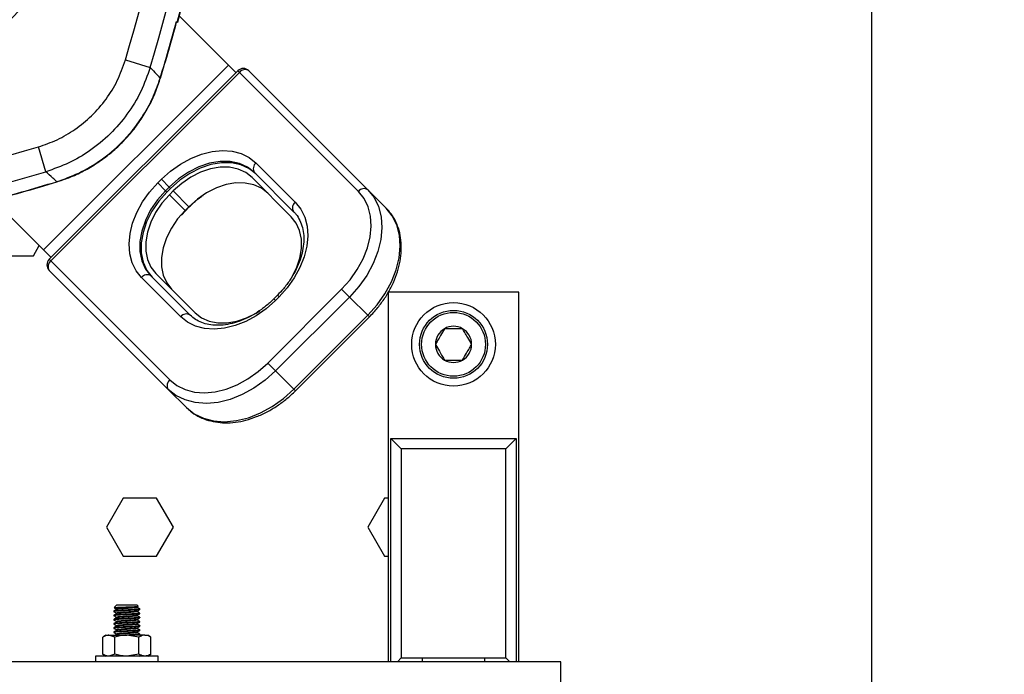
# Model space of a CAD drawing. Extents: x 0 to 16.5, y 0 to 11.7.
# Drawn here: x 4.3 to 5.1, y 2.2 to 2.7 of the extents above; entities that cross this region are included whole.
import ezdxf

# ---------------------------------------------------------------- set-up
doc = ezdxf.new("R2010")
doc.units = 0
doc.linetypes.add('SLD-SOLID', pattern=[0])
doc.layers.get('0').update_dxf_attribs({"linetype": 'CONTINUOUS'})
doc.layers.add('BRAND_TABLE', color=5, linetype='SLD-SOLID')
doc.styles.add('SLDTEXTSTYLE14', font='TXT', dxfattribs={"width": 0.75})
doc.dimstyles.new('SLDDIMSTYLE0', dxfattribs={"dimtxt": 0.137795, "dimasz": 0.13, "dimexe": 0, "dimexo": 0.0625, "dimgap": 0.034449, "dimtad": 1, "dimlfac": 10, "dimrnd": 1e-09, "dimzin": 12, "dimtxsty": 'SLDTEXTSTYLE14', "dimsah": 1, "dimcen": 0.09, "dimazin": 3, "dimtfac": 1, "dimtofl": 0, "dimtmove": 0, "dimatfit": 3, "dimtolj": 1, "dimtzin": 12})

# ---------------------------------------------------------------- blocks, each defined once
blk = doc.blocks.new('_D_6')
at = {"layer": 'BRAND_TABLE', "color": 1}
for p, q in [((4.99965, 3.68347), (6.80854, 3.68347)), ((6.76917, 1.32752), (6.76917, 3.68347)), ((4.39827, 1.32752), (6.80854, 1.32752))]:
    blk.add_line(p, q, dxfattribs=at)
for points in [[(6.76917, 3.68347), (6.74917, 3.55347), (6.78917, 3.55347)], [(6.76917, 1.32752), (6.78917, 1.45752), (6.74917, 1.45752)]]:
    blk.add_solid(points, dxfattribs=at)
at = {"layer": 'BRAND_TABLE', "color": 1, "insert": (6.59154, 2.3562), "char_height": 0.137795, "attachment_point": 1, "rotation": 90, "style": 'SLDTEXTSTYLE14'}
blk.add_mtext('23.56', dxfattribs=at)

msp = doc.modelspace()

# ---------------------------------------------------------------- linework, layer by layer
at = {"color": 7, "linetype": 'SLD-SOLID'}
for p, q in [((4.96028, 1.76221), (4.96028, 2.73093)), ((4.43661, 2.68654), (4.43728, 2.68585)), ((4.43884, 2.69057), (4.47578, 2.65362)), ((4.39818, 2.6575), (4.41689, 2.65188)), ((4.33658, 2.51443), (4.47578, 2.65362)), ((4.48284, 2.64935), (4.34086, 2.50737)), ((4.48406, 2.64813), (4.34208, 2.50615)), ((4.47578, 2.65362), (4.48144, 2.64796)), ((4.48284, 2.64935), (4.48406, 2.64813)), ((4.57366, 2.55853), (4.48406, 2.64813)), ((4.49119, 2.64935), (4.58078, 2.55975)), ((4.42437, 2.64376), (4.42457, 2.6437)), ((4.33833, 2.57332), (4.33271, 2.59203)), ((4.4966, 2.5799), (4.52613, 2.55038)), ((4.34645, 2.56584), (4.34651, 2.56564)), ((4.42253, 2.56489), (4.42532, 2.56767)), ((4.42532, 2.56767), (4.43122, 2.56177)), ((4.52311, 2.53948), (4.49358, 2.56901)), ((4.52491, 2.54325), (4.49538, 2.57278)), ((4.42253, 2.56489), (4.42844, 2.55898)), ((4.43122, 2.56177), (4.42844, 2.55898)), ((4.42942, 2.558), (4.42844, 2.55898)), ((4.43221, 2.56078), (4.42942, 2.558)), ((4.43221, 2.56078), (4.43122, 2.56177)), ((4.43418, 2.55882), (4.43139, 2.55603)), ((4.44599, 2.547), (4.43418, 2.55882)), ((4.59456, 2.54597), (4.58078, 2.55975)), ((4.29889, 2.55212), (4.33658, 2.51443)), ((4.4432, 2.54422), (4.43139, 2.55603)), ((4.44047, 2.54074), (4.44344, 2.54398)), ((4.44599, 2.547), (4.4432, 2.54422)), ((4.4432, 2.54422), (4.44344, 2.54398)), ((4.44344, 2.54398), (4.44623, 2.54677)), ((4.44623, 2.54677), (4.44599, 2.547)), ((4.32897, 2.51004), (4.33336, 2.51765)), ((4.33658, 2.51443), (4.34225, 2.50876)), ((4.29238, 2.51004), (4.32897, 2.51004)), ((4.34086, 2.50737), (4.34208, 2.50615)), ((4.34208, 2.50615), (4.43168, 2.41655)), ((4.43045, 2.40942), (4.34086, 2.49902)), ((4.43983, 2.46408), (4.4103, 2.4936)), ((4.41743, 2.49483), (4.44696, 2.4653)), ((4.4212, 2.49663), (4.45073, 2.4671)), ((4.50534, 2.42919), (4.56102, 2.48487)), ((4.56102, 2.48487), (4.56692, 2.47896)), ((4.51268, 2.48031), (4.50989, 2.47753)), ((4.51112, 2.47631), (4.50989, 2.47753)), ((4.5139, 2.47909), (4.51112, 2.47631)), ((4.56692, 2.47896), (4.51125, 2.42329)), ((4.5139, 2.47909), (4.51268, 2.48031)), ((4.5807, 2.46518), (4.56692, 2.47896)), ((4.59611, 2.48268), (4.59611, 2.20415)), ((4.69453, 2.48268), (4.59611, 2.48268)), ((4.69453, 2.20415), (4.69453, 2.48268)), ((4.52502, 2.40951), (4.5807, 2.46518)), ((4.52625, 2.40828), (4.58193, 2.46396)), ((4.5807, 2.46518), (4.58193, 2.46396)), ((4.50534, 2.42919), (4.51125, 2.42329)), ((4.52502, 2.40951), (4.51125, 2.42329)), ((4.44423, 2.39564), (4.43045, 2.40942)), ((4.52502, 2.40951), (4.52625, 2.40828)), ((4.59808, 2.37245), (4.60595, 2.36457)), ((4.59808, 2.37245), (4.69257, 2.37245)), ((4.59808, 2.20415), (4.59808, 2.37245)), ((4.68469, 2.36457), (4.69257, 2.37245)), ((4.69257, 2.37245), (4.69257, 2.20415)), ((4.68469, 2.36457), (4.60595, 2.36457)), ((4.60595, 2.36457), (4.60595, 2.20709)), ((4.68469, 2.20709), (4.68469, 2.36457)), ((4.39649, 2.32737), (4.38387, 2.30552)), ((4.42172, 2.32737), (4.39649, 2.32737)), ((4.43433, 2.30552), (4.42172, 2.32737)), ((4.59334, 2.32737), (4.58072, 2.30552)), ((4.59611, 2.32737), (4.59334, 2.32737)), ((4.38387, 2.30552), (4.39649, 2.28367)), ((4.42172, 2.28367), (4.43433, 2.30552)), ((4.58072, 2.30552), (4.59334, 2.28367)), ((4.39649, 2.28367), (4.42172, 2.28367)), ((4.59334, 2.28367), (4.59611, 2.28367)), ((4.39178, 2.24713), (4.39146, 2.24681)), ((4.39178, 2.24713), (4.39926, 2.24713)), ((4.39926, 2.24713), (4.40674, 2.24713)), ((4.40779, 2.24608), (4.40674, 2.24713)), ((4.38942, 2.2424), (4.38942, 2.24201)), ((4.3897, 2.24504), (4.38976, 2.24501)), ((4.39133, 2.24668), (4.38973, 2.24508)), ((4.39156, 2.24681), (4.39138, 2.24663)), ((4.40701, 2.2455), (4.40777, 2.24594)), ((4.4091, 2.24358), (4.4091, 2.24398)), ((4.4091, 2.24044), (4.4091, 2.24083)), ((4.38942, 2.23925), (4.38942, 2.23886)), ((4.38942, 2.2361), (4.38942, 2.23571)), ((4.38942, 2.23295), (4.38942, 2.23256)), ((4.4091, 2.23729), (4.4091, 2.23768)), ((4.4091, 2.23414), (4.4091, 2.23453)), ((4.38942, 2.22981), (4.38942, 2.22941)), ((4.38942, 2.22666), (4.38942, 2.22626)), ((4.4091, 2.23099), (4.4091, 2.23138)), ((4.4091, 2.22784), (4.4091, 2.22823)), ((4.4091, 2.22469), (4.4091, 2.22508)), ((4.38351, 2.22422), (4.38107, 2.22282)), ((4.38107, 2.20988), (4.38107, 2.22282)), ((4.38351, 2.22422), (4.38562, 2.22422)), ((4.39017, 2.22282), (4.38562, 2.22422)), ((4.38562, 2.22422), (4.39926, 2.22422)), ((4.39017, 2.20988), (4.39017, 2.22282)), ((4.40835, 2.22282), (4.39926, 2.22422)), ((4.4129, 2.22422), (4.39926, 2.22422)), ((4.40834, 2.22422), (4.40907, 2.22465)), ((4.40835, 2.20988), (4.40835, 2.22282)), ((4.4129, 2.22422), (4.41501, 2.22422)), ((4.41744, 2.22282), (4.41501, 2.22422)), ((4.41744, 2.20988), (4.41744, 2.22282)), ((4.38107, 2.20988), (4.38351, 2.20848)), ((4.39017, 2.20988), (4.38562, 2.20848)), ((4.40835, 2.20988), (4.39926, 2.20848)), ((4.41501, 2.20848), (4.41744, 2.20988)), ((4.72603, 2.20415), (3.22603, 2.20415)), ((4.37564, 2.20848), (4.37564, 2.20415)), ((4.42288, 2.20848), (4.37564, 2.20848)), ((4.39154, 2.20901), (4.39062, 2.20848)), ((4.40834, 2.20848), (4.40907, 2.2089)), ((4.42288, 2.20415), (4.42288, 2.20848)), ((4.603, 2.20415), (4.60595, 2.20709)), ((4.60595, 2.20709), (4.68469, 2.20709)), ((4.62171, 2.20709), (4.62171, 2.20415)), ((4.66896, 2.20415), (4.66896, 2.20709)), ((4.68469, 2.20709), (4.68764, 2.20415)), ((4.72603, 2.1854), (4.72603, 2.20415))]:
    msp.add_line(p, q, dxfattribs=at)
at = {"color": 7, "linetype": 'SLD-SOLID', "flags": 128}
for points in [[(4.42532, 2.56767), (4.43221, 2.57384), (4.43967, 2.57913), (4.44749, 2.58341), (4.4555, 2.58658), (4.46349, 2.58855), (4.47127, 2.58929), (4.47865, 2.58876), (4.48544, 2.58699), (4.49147, 2.58401), (4.4966, 2.5799)], [(4.49538, 2.57278), (4.4902, 2.57682), (4.48403, 2.5796), (4.47706, 2.58103), (4.46951, 2.58107), (4.4616, 2.57971), (4.45358, 2.577), (4.44568, 2.57302), (4.43815, 2.56789), (4.43122, 2.56177)], [(4.49637, 2.57179), (4.49118, 2.57584), (4.48501, 2.57861), (4.47804, 2.58004), (4.47049, 2.58008), (4.46258, 2.57872), (4.45456, 2.57602), (4.44666, 2.57204), (4.43914, 2.56691), (4.43221, 2.56078)], [(4.49358, 2.56901), (4.48878, 2.57275), (4.48307, 2.57533), (4.47662, 2.57665), (4.46962, 2.57668), (4.4623, 2.57543), (4.45487, 2.57292), (4.44756, 2.56923), (4.44059, 2.56448), (4.43418, 2.55882)], [(4.4103, 2.4936), (4.4062, 2.49874), (4.40322, 2.50477), (4.40145, 2.51156), (4.40092, 2.51894), (4.40166, 2.52671), (4.40363, 2.53471), (4.40679, 2.54271), (4.41108, 2.55054), (4.41637, 2.55799), (4.42253, 2.56489)], [(4.42844, 2.55898), (4.42232, 2.55205), (4.41719, 2.54453), (4.41321, 2.53663), (4.4105, 2.52861), (4.40914, 2.5207), (4.40918, 2.51315), (4.41061, 2.50618), (4.41339, 2.50001), (4.41743, 2.49483)], [(4.50539, 2.5572), (4.50059, 2.56094), (4.49488, 2.56351), (4.48843, 2.56484), (4.48143, 2.56487), (4.47411, 2.56362), (4.46668, 2.56111), (4.45937, 2.55742), (4.4524, 2.55267), (4.44599, 2.547)], [(4.56102, 2.48487), (4.56739, 2.49199), (4.57286, 2.4997), (4.57728, 2.50778), (4.58055, 2.51606), (4.58259, 2.52432), (4.58335, 2.53236), (4.5828, 2.53998), (4.58097, 2.54699), (4.5779, 2.55323), (4.57366, 2.55853)], [(4.58078, 2.55975), (4.58544, 2.55394), (4.58881, 2.5471), (4.59082, 2.5394), (4.59142, 2.53105), (4.59059, 2.52223), (4.58835, 2.51317), (4.58476, 2.5041), (4.57991, 2.49523), (4.57391, 2.48678), (4.56692, 2.47896)], [(4.42942, 2.558), (4.4233, 2.55107), (4.41817, 2.54354), (4.41419, 2.53565), (4.41148, 2.52763), (4.41013, 2.51972), (4.41016, 2.51217), (4.41159, 2.5052), (4.41437, 2.49903), (4.41842, 2.49384)], [(4.43139, 2.55603), (4.42572, 2.54962), (4.42097, 2.54265), (4.41729, 2.53534), (4.41478, 2.52791), (4.41353, 2.52058), (4.41356, 2.51359), (4.41488, 2.50714), (4.41746, 2.50143), (4.4212, 2.49663)], [(4.4432, 2.54422), (4.43753, 2.5378), (4.43279, 2.53083), (4.4291, 2.52352), (4.42659, 2.5161), (4.42534, 2.50877), (4.42537, 2.50178), (4.42669, 2.49533), (4.42927, 2.48962), (4.43301, 2.48482)], [(4.52613, 2.55038), (4.53024, 2.54524), (4.53321, 2.53921), (4.53499, 2.53242), (4.53551, 2.52505), (4.53478, 2.51727), (4.53281, 2.50928), (4.52964, 2.50127), (4.52536, 2.49344), (4.52007, 2.48599), (4.5139, 2.47909)], [(4.5807, 2.46518), (4.58769, 2.473), (4.59369, 2.48145), (4.59854, 2.49032), (4.60213, 2.49939), (4.60437, 2.50845), (4.6052, 2.51727), (4.6046, 2.52562), (4.60259, 2.53332), (4.59922, 2.54016), (4.59456, 2.54597)], [(4.52383, 2.49432), (4.52702, 2.50077), (4.52953, 2.5082), (4.53078, 2.51552), (4.53075, 2.52252), (4.52943, 2.52897), (4.52685, 2.53468), (4.52311, 2.53948)], [(4.51112, 2.47631), (4.50422, 2.47014), (4.49677, 2.46485), (4.48894, 2.46057), (4.48093, 2.4574), (4.47294, 2.45543), (4.46516, 2.4547), (4.45779, 2.45522), (4.451, 2.457), (4.44496, 2.45997), (4.43983, 2.46408)], [(4.45073, 2.4671), (4.45553, 2.46336), (4.46124, 2.46078), (4.46769, 2.45946), (4.47469, 2.45942), (4.48201, 2.46068), (4.48944, 2.46319), (4.49675, 2.46687), (4.49952, 2.46861)], [(4.43168, 2.41655), (4.43698, 2.41231), (4.44322, 2.40924), (4.45023, 2.4074), (4.45785, 2.40686), (4.46589, 2.40762), (4.47415, 2.40966), (4.48242, 2.41293), (4.49051, 2.41735), (4.49821, 2.42282), (4.50534, 2.42919)], [(4.51125, 2.42329), (4.50343, 2.41629), (4.49498, 2.4103), (4.48611, 2.40545), (4.47704, 2.40186), (4.46798, 2.39962), (4.45916, 2.39879), (4.45081, 2.39939), (4.44311, 2.4014), (4.43627, 2.40477), (4.43045, 2.40942)], [(4.44423, 2.39564), (4.45005, 2.39099), (4.45689, 2.38762), (4.46458, 2.38561), (4.47294, 2.38501), (4.48176, 2.38584), (4.49082, 2.38808), (4.49989, 2.39167), (4.50876, 2.39652), (4.51721, 2.40251), (4.52502, 2.40951)]]:
    msp.add_lwpolyline(points, dxfattribs=at)
at = {"color": 7, "linetype": 'SLD-SOLID'}
for radius in [0.0315, 0.02559, 0.02406]:
    msp.add_circle((4.64532, 2.44331), radius, dxfattribs=at)
for centre, radius, start, end in [((3.97603, 3.01418), 0.46808, 272.31276, 156.89064), ((3.97603, 3.01418), 0.45154, 272.41159, 76.76133), ((3.97603, 3.01418), 0.42978, 90.57728, 89.42272), ((3.21028, 3.01418), 1.25983, 343.28712, 16.71288), ((3.21028, 3.01418), 1.24029, 343.28712, 16.71288), ((3.21028, 3.01418), 1.27017, 345.01942, 14.98058), ((3.21028, 3.01418), 1.27046, 345.02131, 14.98343), ((3.21028, 3.01418), 1.26934, 343.03286, 345.04144), ((3.21028, 3.01418), 1.26954, 343.03286, 345.03949), ((4.48701, 2.64517), 0.00591, 45, 135), ((4.48827, 2.64496), 0.00527, 56.42175, 143.04947), ((3.97603, 3.77993), 1.24029, 270.71605, 286.71288), ((3.97603, 3.77993), 1.25983, 270.70494, 286.71288), ((4.49977, 2.57569), 0.00527, 126.95053, 213.57825), ((3.97603, 3.77993), 1.26934, 284.48989, 286.96714), ((3.97603, 3.77993), 1.26954, 284.49188, 286.96714), ((4.57787, 2.55536), 0.00527, 56.42175, 143.04947), ((4.5293, 2.54616), 0.00527, 126.95053, 213.57825), ((4.34503, 2.5032), 0.00591, 135, 225), ((4.34525, 2.50194), 0.00527, 126.95053, 213.57825), ((4.41452, 2.49044), 0.00527, 56.42175, 143.04947), ((4.44404, 2.46091), 0.00527, 56.42175, 143.04947), ((4.64532, 2.44331), 0.01364, 120, 180), ((4.64532, 2.44331), 0.01364, 60, 120), ((4.64532, 2.44331), 0.01364, 0, 60), ((4.64532, 2.44331), 0.01364, 180, 240), ((4.64532, 2.44331), 0.01364, 300, 0), ((4.64532, 2.44331), 0.01364, 240, 300), ((4.43485, 2.41234), 0.00527, 126.95053, 213.57825)]:
    msp.add_arc(centre, radius, start, end, dxfattribs=at)
for points, knots in [([(4.33271, 2.59203), (4.33746, 2.59369), (4.34708, 2.59705), (4.36058, 2.60502), (4.37312, 2.61526), (4.38386, 2.62772), (4.39264, 2.64188), (4.39631, 2.65224), (4.39818, 2.6575)], [0, 0, 0, 0, 0.1563855, 0.3166426, 0.4850412, 0.6583447, 0.8267325, 1, 1, 1, 1]), ([(4.41689, 2.65188), (4.41472, 2.64575), (4.41031, 2.63332), (4.3999, 2.61647), (4.38693, 2.60136), (4.37202, 2.58913), (4.35569, 2.57943), (4.34416, 2.57537), (4.33833, 2.57332)], [0, 0, 0, 0, 0.168387, 0.341623, 0.510069, 0.683393, 0.839767, 1, 1, 1, 1]), ([(4.41689, 2.65188), (4.41847, 2.65017), (4.42097, 2.64745), (4.42346, 2.64475), (4.42437, 2.64376)], [0, 0, 0, 0, 0.6332353, 1, 1, 1, 1]), ([(4.34645, 2.56584), (4.35204, 2.56783), (4.36385, 2.57202), (4.3803, 2.58196), (4.39675, 2.59573), (4.40953, 2.61162), (4.41893, 2.62833), (4.42256, 2.63861), (4.42437, 2.64376)], [0, 0, 0, 0, 0.155122, 0.327528, 0.499933, 0.714837, 0.857418, 1, 1, 1, 1]), ([(4.34649, 2.56575), (4.34955, 2.56672), (4.35648, 2.56891), (4.3667, 2.57371), (4.37712, 2.57983), (4.38686, 2.58701), (4.39583, 2.59516), (4.40389, 2.6042), (4.41098, 2.61397), (4.41695, 2.62442), (4.42153, 2.63435), (4.42358, 2.64095), (4.42444, 2.64373)], [0, 0, 0, 0, 0.0837963, 0.1896644, 0.294083, 0.3991856, 0.5050139, 0.6101206, 0.7151809, 0.8196292, 0.9240846, 1, 1, 1, 1]), ([(4.34645, 2.56584), (4.34546, 2.56675), (4.34275, 2.56924), (4.34004, 2.57174), (4.33833, 2.57332)], [0, 0, 0, 0, 0.366765, 1, 1, 1, 1]), ([(4.44623, 2.54677), (4.44723, 2.54773), (4.45018, 2.55056), (4.45368, 2.55354), (4.45629, 2.55519), (4.45668, 2.55544)], [0, 0, 0, 0, 0.305138, 0.896449, 1, 1, 1, 1]), ([(4.58193, 2.46396), (4.58306, 2.46513), (4.58631, 2.46849), (4.59116, 2.4745), (4.59612, 2.48204), (4.60017, 2.48992), (4.60323, 2.49798), (4.60524, 2.50607), (4.60613, 2.51406), (4.60589, 2.52178), (4.60451, 2.52907), (4.602, 2.53576), (4.59868, 2.54146), (4.59585, 2.54456), (4.59456, 2.54597)], [0, 0, 0, 0, 0.047113, 0.135359, 0.223729, 0.312207, 0.400813, 0.489529, 0.578237, 0.666732, 0.754718, 0.841876, 0.92802, 1, 1, 1, 1]), ([(4.52491, 2.54325), (4.52549, 2.54263), (4.5273, 2.54069), (4.52971, 2.53683), (4.5317, 2.53142), (4.53265, 2.52538), (4.53255, 2.5189), (4.53142, 2.51213), (4.52927, 2.5052), (4.52615, 2.49828), (4.52211, 2.49154), (4.51759, 2.48548), (4.5142, 2.48192), (4.51268, 2.48031)], [0, 0, 0, 0, 0.047835, 0.149642, 0.250348, 0.348863, 0.445611, 0.541352, 0.63665, 0.731817, 0.826961, 0.922144, 1, 1, 1, 1]), ([(4.50989, 2.47753), (4.50889, 2.47656), (4.50595, 2.47372), (4.50066, 2.46948), (4.49401, 2.46519), (4.48714, 2.4618), (4.48025, 2.45936), (4.47349, 2.45791), (4.46702, 2.45748), (4.461, 2.45804), (4.45556, 2.45957), (4.45077, 2.46193), (4.44822, 2.46419), (4.44696, 2.4653)], [0, 0, 0, 0, 0.049081, 0.144191, 0.239257, 0.334158, 0.428875, 0.523454, 0.61801, 0.712809, 0.80837, 0.905448, 1, 1, 1, 1]), ([(4.6385, 2.45512), (4.63753, 2.45343), (4.63586, 2.45054), (4.63343, 2.44633), (4.63222, 2.44424), (4.63168, 2.44331)], [0, 0, 0, 0, 0.439128, 0.751376, 1, 1, 1, 1]), ([(4.65214, 2.45512), (4.65136, 2.45512), (4.64919, 2.45512), (4.64517, 2.45512), (4.64129, 2.45512), (4.63917, 2.45512), (4.6385, 2.45512)], [0, 0, 0, 0, 0.1809422, 0.5062926, 0.8439745, 1, 1, 1, 1]), ([(4.65896, 2.44331), (4.65798, 2.445), (4.65631, 2.4479), (4.65388, 2.4521), (4.65268, 2.4542), (4.65214, 2.45512)], [0, 0, 0, 0, 0.4391279, 0.751376, 1, 1, 1, 1]), ([(4.63168, 2.44331), (4.63266, 2.44162), (4.63433, 2.43873), (4.63676, 2.43452), (4.63797, 2.43243), (4.6385, 2.4315)], [0, 0, 0, 0, 0.439128, 0.751376, 1, 1, 1, 1]), ([(4.65214, 2.4315), (4.65312, 2.43319), (4.65479, 2.43609), (4.65721, 2.44029), (4.65842, 2.44238), (4.65896, 2.44331)], [0, 0, 0, 0, 0.439128, 0.751376, 1, 1, 1, 1]), ([(4.6385, 2.4315), (4.63917, 2.4315), (4.64129, 2.4315), (4.64517, 2.4315), (4.64919, 2.4315), (4.65136, 2.4315), (4.65214, 2.4315)], [0, 0, 0, 0, 0.156025, 0.493707, 0.819058, 1, 1, 1, 1]), ([(4.44423, 2.39564), (4.44517, 2.39476), (4.44774, 2.39235), (4.45263, 2.38915), (4.45896, 2.38638), (4.46589, 2.38467), (4.47329, 2.38404), (4.48105, 2.3845), (4.48902, 2.38606), (4.49704, 2.38868), (4.50497, 2.39232), (4.51265, 2.39691), (4.51984, 2.40221), (4.52415, 2.4063), (4.52625, 2.40828)], [0, 0, 0, 0, 0.048541, 0.133113, 0.217823, 0.303119, 0.389263, 0.476241, 0.563857, 0.651863, 0.740055, 0.828291, 0.916526, 1, 1, 1, 1]), ([(4.4091, 2.24358), (4.40895, 2.24352), (4.40866, 2.24339), (4.40638, 2.24319), (4.40313, 2.24299), (4.39926, 2.2428), (4.3954, 2.2426), (4.39211, 2.2424), (4.38997, 2.24221), (4.38914, 2.24204), (4.38967, 2.24193), (4.38988, 2.24189)], [0, 0, 0, 0, 0.116067, 0.232133, 0.3482, 0.464266, 0.580333, 0.696399, 0.812466, 0.928532, 1, 1, 1, 1]), ([(4.4091, 2.24044), (4.40895, 2.24037), (4.40866, 2.24024), (4.40638, 2.24004), (4.40313, 2.23984), (4.39926, 2.23965), (4.3954, 2.23945), (4.39211, 2.23925), (4.38997, 2.23906), (4.38914, 2.23889), (4.38967, 2.23878), (4.38988, 2.23874)], [0, 0, 0, 0, 0.116067, 0.232133, 0.3482, 0.464266, 0.580333, 0.696399, 0.812466, 0.928532, 1, 1, 1, 1]), ([(4.40895, 2.24402), (4.40901, 2.244), (4.40935, 2.24393), (4.40851, 2.24378), (4.40642, 2.24358), (4.40312, 2.24339), (4.39926, 2.24319), (4.39539, 2.24299), (4.39214, 2.2428), (4.38986, 2.2426), (4.38956, 2.24247), (4.38942, 2.2424)], [0, 0, 0, 0, 0.02445, 0.146394, 0.268337, 0.390281, 0.512225, 0.634169, 0.756112, 0.878056, 1, 1, 1, 1]), ([(4.40895, 2.24087), (4.40901, 2.24086), (4.40935, 2.24078), (4.40851, 2.24063), (4.40642, 2.24044), (4.40312, 2.24024), (4.39926, 2.24004), (4.39539, 2.23984), (4.39214, 2.23965), (4.38986, 2.23945), (4.38956, 2.23932), (4.38942, 2.23925)], [0, 0, 0, 0, 0.02445, 0.146394, 0.268337, 0.390281, 0.512225, 0.634169, 0.756112, 0.878056, 1, 1, 1, 1]), ([(4.39154, 2.24365), (4.39119, 2.24345), (4.39051, 2.24306), (4.38982, 2.24266), (4.38948, 2.24246)], [0, 0, 0, 0, 0.499777, 1, 1, 1, 1]), ([(4.39154, 2.2405), (4.39119, 2.2403), (4.39051, 2.23991), (4.38982, 2.23951), (4.38948, 2.23931)], [0, 0, 0, 0, 0.499777, 1, 1, 1, 1]), ([(4.3897, 2.24189), (4.39004, 2.24169), (4.39071, 2.2413), (4.39137, 2.2409), (4.39171, 2.2407)], [0, 0, 0, 0, 0.500051, 1, 1, 1, 1]), ([(4.38979, 2.24502), (4.38981, 2.24504), (4.38987, 2.2451), (4.39121, 2.2452), (4.39344, 2.2453), (4.39633, 2.24542), (4.39948, 2.24552), (4.40252, 2.24563), (4.40514, 2.24574), (4.40697, 2.24584), (4.40788, 2.24594), (4.40777, 2.246), (4.40773, 2.24601)], [0, 0, 0, 0, 0.076802, 0.189563, 0.301331, 0.412069, 0.520883, 0.629588, 0.735459, 0.841384, 0.945022, 1, 1, 1, 1]), ([(4.38983, 2.24496), (4.39012, 2.24479), (4.39075, 2.24442), (4.39137, 2.24405), (4.39171, 2.24385)], [0, 0, 0, 0, 0.464453, 1, 1, 1, 1]), ([(4.39149, 2.24681), (4.39148, 2.24681), (4.39142, 2.24681), (4.39149, 2.24681), (4.39156, 2.24681)], [0, 0, 0, 0, 0.180256, 1, 1, 1, 1]), ([(4.40691, 2.2455), (4.40681, 2.24546), (4.40659, 2.24534), (4.40489, 2.24516), (4.40233, 2.24496), (4.39926, 2.24477), (4.39619, 2.24457), (4.39362, 2.24437), (4.39181, 2.24418), (4.39158, 2.24404), (4.39146, 2.24398)], [0, 0, 0, 0, 0.0970225, 0.2260193, 0.3550161, 0.4840129, 0.6130096, 0.7420064, 0.8710032, 1, 1, 1, 1]), ([(4.40691, 2.24235), (4.40681, 2.24231), (4.40659, 2.24219), (4.40489, 2.24201), (4.40233, 2.24181), (4.39926, 2.24162), (4.39619, 2.24142), (4.39362, 2.24122), (4.39181, 2.24103), (4.39158, 2.24089), (4.39146, 2.24083)], [0, 0, 0, 0, 0.0970225, 0.2260193, 0.3550161, 0.4840129, 0.6130096, 0.7420064, 0.8710032, 1, 1, 1, 1]), ([(4.40692, 2.24521), (4.40697, 2.24519), (4.40726, 2.24511), (4.40659, 2.24496), (4.40493, 2.24477), (4.40231, 2.24457), (4.39926, 2.24437), (4.39619, 2.24418), (4.39363, 2.24398), (4.39197, 2.2438), (4.39175, 2.24369), (4.39166, 2.24365)], [0, 0, 0, 0, 0.029632, 0.156273, 0.282915, 0.409556, 0.536197, 0.662839, 0.78948, 0.916121, 1, 1, 1, 1]), ([(4.40692, 2.24206), (4.40697, 2.24204), (4.40726, 2.24196), (4.40659, 2.24181), (4.40493, 2.24162), (4.40231, 2.24142), (4.39926, 2.24122), (4.39619, 2.24103), (4.39363, 2.24083), (4.39197, 2.24065), (4.39175, 2.24055), (4.39166, 2.2405)], [0, 0, 0, 0, 0.029632, 0.156273, 0.282915, 0.409556, 0.536197, 0.662839, 0.78948, 0.916121, 1, 1, 1, 1]), ([(4.40701, 2.24235), (4.40735, 2.24255), (4.40804, 2.24295), (4.40872, 2.24335), (4.40907, 2.24354)], [0, 0, 0, 0, 0.499836, 1, 1, 1, 1]), ([(4.40701, 2.2392), (4.40735, 2.2394), (4.40804, 2.2398), (4.40872, 2.2402), (4.40907, 2.24039)], [0, 0, 0, 0, 0.499836, 1, 1, 1, 1]), ([(4.40907, 2.24402), (4.40873, 2.24421), (4.40804, 2.24461), (4.40736, 2.24501), (4.40702, 2.24521)], [0, 0, 0, 0, 0.50021, 1, 1, 1, 1]), ([(4.40907, 2.24087), (4.40873, 2.24106), (4.40804, 2.24146), (4.40736, 2.24186), (4.40702, 2.24206)], [0, 0, 0, 0, 0.50021, 1, 1, 1, 1]), ([(4.4091, 2.23729), (4.40895, 2.23722), (4.40866, 2.23709), (4.40638, 2.23689), (4.40313, 2.2367), (4.39926, 2.2365), (4.3954, 2.2363), (4.39211, 2.2361), (4.38997, 2.23591), (4.38914, 2.23574), (4.38967, 2.23563), (4.38988, 2.23559)], [0, 0, 0, 0, 0.116067, 0.232133, 0.3482, 0.464266, 0.580333, 0.696399, 0.812466, 0.928532, 1, 1, 1, 1]), ([(4.4091, 2.23414), (4.40895, 2.23407), (4.40866, 2.23394), (4.40638, 2.23374), (4.40313, 2.23355), (4.39926, 2.23335), (4.3954, 2.23315), (4.39211, 2.23295), (4.38997, 2.23276), (4.38914, 2.23259), (4.38967, 2.23248), (4.38988, 2.23244)], [0, 0, 0, 0, 0.116067, 0.232133, 0.3482, 0.464266, 0.580333, 0.696399, 0.812466, 0.928532, 1, 1, 1, 1]), ([(4.40895, 2.23772), (4.40901, 2.23771), (4.40935, 2.23763), (4.40851, 2.23748), (4.40642, 2.23729), (4.40312, 2.23709), (4.39926, 2.23689), (4.39539, 2.2367), (4.39214, 2.2365), (4.38986, 2.2363), (4.38956, 2.23617), (4.38942, 2.2361)], [0, 0, 0, 0, 0.02445, 0.146394, 0.268337, 0.390281, 0.512225, 0.634169, 0.756112, 0.878056, 1, 1, 1, 1]), ([(4.40895, 2.23457), (4.40901, 2.23456), (4.40935, 2.23448), (4.40851, 2.23433), (4.40642, 2.23414), (4.40312, 2.23394), (4.39926, 2.23374), (4.39539, 2.23355), (4.39214, 2.23335), (4.38986, 2.23315), (4.38956, 2.23302), (4.38942, 2.23295)], [0, 0, 0, 0, 0.02445, 0.146394, 0.268337, 0.390281, 0.512225, 0.634169, 0.756112, 0.878056, 1, 1, 1, 1]), ([(4.39154, 2.23735), (4.39119, 2.23715), (4.39051, 2.23676), (4.38982, 2.23636), (4.38948, 2.23616)], [0, 0, 0, 0, 0.499777, 1, 1, 1, 1]), ([(4.39154, 2.2342), (4.39119, 2.23401), (4.39051, 2.23361), (4.38982, 2.23321), (4.38948, 2.23301)], [0, 0, 0, 0, 0.499777, 1, 1, 1, 1]), ([(4.3897, 2.23874), (4.39004, 2.23854), (4.39071, 2.23815), (4.39137, 2.23775), (4.39171, 2.23755)], [0, 0, 0, 0, 0.500051, 1, 1, 1, 1]), ([(4.3897, 2.23559), (4.39004, 2.23539), (4.39071, 2.235), (4.39137, 2.2346), (4.39171, 2.2344)], [0, 0, 0, 0, 0.500051, 1, 1, 1, 1]), ([(4.3897, 2.23244), (4.39004, 2.23224), (4.39071, 2.23185), (4.39137, 2.23145), (4.39171, 2.23126)], [0, 0, 0, 0, 0.500051, 1, 1, 1, 1]), ([(4.40691, 2.23921), (4.40681, 2.23916), (4.40659, 2.23904), (4.40489, 2.23886), (4.40233, 2.23866), (4.39926, 2.23847), (4.39619, 2.23827), (4.39362, 2.23807), (4.39181, 2.23788), (4.39158, 2.23774), (4.39146, 2.23768)], [0, 0, 0, 0, 0.097023, 0.226019, 0.355016, 0.484013, 0.61301, 0.742006, 0.871003, 1, 1, 1, 1]), ([(4.40691, 2.23606), (4.40681, 2.23601), (4.40659, 2.23589), (4.40489, 2.23571), (4.40233, 2.23551), (4.39926, 2.23532), (4.39619, 2.23512), (4.39362, 2.23492), (4.39181, 2.23473), (4.39158, 2.2346), (4.39146, 2.23453)], [0, 0, 0, 0, 0.0970225, 0.2260193, 0.3550161, 0.4840129, 0.6130096, 0.7420064, 0.8710032, 1, 1, 1, 1]), ([(4.40691, 2.23291), (4.40681, 2.23286), (4.40659, 2.23274), (4.40489, 2.23256), (4.40233, 2.23236), (4.39926, 2.23217), (4.39619, 2.23197), (4.39362, 2.23177), (4.39181, 2.23158), (4.39158, 2.23145), (4.39146, 2.23138)], [0, 0, 0, 0, 0.097023, 0.226019, 0.355016, 0.484013, 0.61301, 0.742006, 0.871003, 1, 1, 1, 1]), ([(4.40692, 2.23891), (4.40697, 2.23889), (4.40726, 2.23881), (4.40659, 2.23866), (4.40493, 2.23847), (4.40231, 2.23827), (4.39926, 2.23807), (4.39619, 2.23788), (4.39363, 2.23768), (4.39197, 2.2375), (4.39175, 2.2374), (4.39166, 2.23735)], [0, 0, 0, 0, 0.0296319, 0.1562732, 0.2829146, 0.4095559, 0.5361972, 0.6628385, 0.7894798, 0.9161212, 1, 1, 1, 1]), ([(4.40692, 2.23576), (4.40697, 2.23574), (4.40726, 2.23566), (4.40659, 2.23551), (4.40493, 2.23532), (4.40231, 2.23512), (4.39926, 2.23492), (4.39619, 2.23473), (4.39363, 2.23453), (4.39197, 2.23436), (4.39175, 2.23425), (4.39166, 2.2342)], [0, 0, 0, 0, 0.029632, 0.156273, 0.282915, 0.409556, 0.536197, 0.662839, 0.78948, 0.916121, 1, 1, 1, 1]), ([(4.40692, 2.23261), (4.40697, 2.23259), (4.40726, 2.23251), (4.40659, 2.23236), (4.40493, 2.23217), (4.40231, 2.23197), (4.39926, 2.23177), (4.39619, 2.23158), (4.39363, 2.23138), (4.39197, 2.23121), (4.39175, 2.2311), (4.39166, 2.23105)], [0, 0, 0, 0, 0.029632, 0.156273, 0.282915, 0.409556, 0.536197, 0.662839, 0.78948, 0.916121, 1, 1, 1, 1]), ([(4.40701, 2.23605), (4.40735, 2.23625), (4.40804, 2.23665), (4.40872, 2.23705), (4.40907, 2.23724)], [0, 0, 0, 0, 0.499836, 1, 1, 1, 1]), ([(4.40701, 2.2329), (4.40735, 2.2331), (4.40804, 2.2335), (4.40872, 2.2339), (4.40907, 2.2341)], [0, 0, 0, 0, 0.499836, 1, 1, 1, 1]), ([(4.40907, 2.23772), (4.40873, 2.23792), (4.40804, 2.23831), (4.40736, 2.23871), (4.40702, 2.23891)], [0, 0, 0, 0, 0.50021, 1, 1, 1, 1]), ([(4.40907, 2.23457), (4.40873, 2.23477), (4.40804, 2.23516), (4.40736, 2.23556), (4.40702, 2.23576)], [0, 0, 0, 0, 0.50021, 1, 1, 1, 1]), ([(4.40907, 2.23142), (4.40873, 2.23162), (4.40804, 2.23201), (4.40736, 2.23241), (4.40702, 2.23261)], [0, 0, 0, 0, 0.50021, 1, 1, 1, 1]), ([(4.4091, 2.23099), (4.40895, 2.23092), (4.40866, 2.23079), (4.40638, 2.23059), (4.40313, 2.2304), (4.39926, 2.2302), (4.3954, 2.23), (4.39211, 2.22981), (4.38997, 2.22961), (4.38914, 2.22944), (4.38967, 2.22933), (4.38988, 2.22929)], [0, 0, 0, 0, 0.116067, 0.232133, 0.3482, 0.464266, 0.580333, 0.696399, 0.812466, 0.928532, 1, 1, 1, 1]), ([(4.4091, 2.22784), (4.40895, 2.22777), (4.40866, 2.22764), (4.40638, 2.22744), (4.40313, 2.22725), (4.39926, 2.22705), (4.3954, 2.22685), (4.39211, 2.22666), (4.38997, 2.22646), (4.38914, 2.22629), (4.38967, 2.22618), (4.38988, 2.22614)], [0, 0, 0, 0, 0.116067, 0.232133, 0.3482, 0.464266, 0.580333, 0.696399, 0.812466, 0.928532, 1, 1, 1, 1]), ([(4.40895, 2.23142), (4.40901, 2.23141), (4.40935, 2.23133), (4.40851, 2.23118), (4.40642, 2.23099), (4.40312, 2.23079), (4.39926, 2.23059), (4.39539, 2.2304), (4.39214, 2.2302), (4.38986, 2.23), (4.38956, 2.22987), (4.38942, 2.22981)], [0, 0, 0, 0, 0.02445, 0.146394, 0.268337, 0.390281, 0.512225, 0.634169, 0.756112, 0.878056, 1, 1, 1, 1]), ([(4.40895, 2.22827), (4.40901, 2.22826), (4.40935, 2.22818), (4.40851, 2.22803), (4.40642, 2.22784), (4.40312, 2.22764), (4.39926, 2.22744), (4.39539, 2.22725), (4.39214, 2.22705), (4.38986, 2.22685), (4.38956, 2.22672), (4.38942, 2.22666)], [0, 0, 0, 0, 0.02445, 0.146394, 0.268337, 0.390281, 0.512225, 0.634169, 0.756112, 0.878056, 1, 1, 1, 1]), ([(4.39154, 2.23105), (4.39119, 2.23086), (4.39051, 2.23046), (4.38982, 2.23006), (4.38948, 2.22986)], [0, 0, 0, 0, 0.499777, 1, 1, 1, 1]), ([(4.39154, 2.2279), (4.39119, 2.22771), (4.39051, 2.22731), (4.38982, 2.22691), (4.38948, 2.22671)], [0, 0, 0, 0, 0.499777, 1, 1, 1, 1]), ([(4.3897, 2.22929), (4.39004, 2.22909), (4.39071, 2.2287), (4.39137, 2.2283), (4.39171, 2.22811)], [0, 0, 0, 0, 0.500051, 1, 1, 1, 1]), ([(4.3897, 2.22614), (4.39004, 2.22595), (4.39071, 2.22555), (4.39137, 2.22515), (4.39171, 2.22496)], [0, 0, 0, 0, 0.500051, 1, 1, 1, 1]), ([(4.39154, 2.22476), (4.39119, 2.22456), (4.39065, 2.22424), (4.3901, 2.22392), (4.3899, 2.22381)], [0, 0, 0, 0, 0.628374, 1, 1, 1, 1]), ([(4.40691, 2.22976), (4.40681, 2.22971), (4.40659, 2.22959), (4.40489, 2.22941), (4.40233, 2.22921), (4.39926, 2.22902), (4.39619, 2.22882), (4.39362, 2.22862), (4.39181, 2.22843), (4.39158, 2.2283), (4.39146, 2.22823)], [0, 0, 0, 0, 0.097023, 0.226019, 0.355016, 0.484013, 0.61301, 0.742006, 0.871003, 1, 1, 1, 1]), ([(4.40691, 2.22661), (4.40681, 2.22656), (4.40659, 2.22644), (4.40489, 2.22626), (4.40233, 2.22607), (4.39926, 2.22587), (4.39619, 2.22567), (4.39362, 2.22547), (4.39181, 2.22528), (4.39158, 2.22515), (4.39146, 2.22508)], [0, 0, 0, 0, 0.097023, 0.226019, 0.355016, 0.484013, 0.61301, 0.742006, 0.871003, 1, 1, 1, 1]), ([(4.40692, 2.22946), (4.40697, 2.22944), (4.40726, 2.22936), (4.40659, 2.22921), (4.40493, 2.22902), (4.40231, 2.22882), (4.39926, 2.22862), (4.39619, 2.22843), (4.39363, 2.22823), (4.39197, 2.22806), (4.39175, 2.22795), (4.39166, 2.2279)], [0, 0, 0, 0, 0.029632, 0.156273, 0.282915, 0.409556, 0.536197, 0.662839, 0.78948, 0.916121, 1, 1, 1, 1]), ([(4.40692, 2.22631), (4.40697, 2.22629), (4.40726, 2.22621), (4.40659, 2.22607), (4.40493, 2.22587), (4.40231, 2.22567), (4.39926, 2.22547), (4.39619, 2.22528), (4.39363, 2.22508), (4.39197, 2.22491), (4.39175, 2.2248), (4.39166, 2.22475)], [0, 0, 0, 0, 0.029632, 0.156273, 0.282915, 0.409556, 0.536197, 0.662839, 0.78948, 0.916121, 1, 1, 1, 1]), ([(4.40895, 2.22512), (4.40901, 2.22511), (4.40935, 2.22503), (4.40851, 2.22488), (4.40642, 2.22469), (4.40313, 2.22449), (4.40007, 2.22434), (4.39838, 2.22425), (4.39794, 2.22422)], [0, 0, 0, 0, 0.044062, 0.263817, 0.483573, 0.703329, 0.923085, 1, 1, 1, 1]), ([(4.40701, 2.22975), (4.40735, 2.22995), (4.40804, 2.23035), (4.40872, 2.23075), (4.40907, 2.23095)], [0, 0, 0, 0, 0.499836, 1, 1, 1, 1]), ([(4.40701, 2.2266), (4.40735, 2.2268), (4.40804, 2.2272), (4.40872, 2.2276), (4.40907, 2.2278)], [0, 0, 0, 0, 0.499836, 1, 1, 1, 1]), ([(4.40907, 2.22827), (4.40873, 2.22847), (4.40804, 2.22886), (4.40736, 2.22926), (4.40702, 2.22946)], [0, 0, 0, 0, 0.50021, 1, 1, 1, 1]), ([(4.40907, 2.22512), (4.40873, 2.22532), (4.40804, 2.22571), (4.40736, 2.22611), (4.40702, 2.22631)], [0, 0, 0, 0, 0.50021, 1, 1, 1, 1]), ([(4.38562, 2.22422), (4.38551, 2.22422), (4.38398, 2.2242), (4.38247, 2.22349), (4.38107, 2.22282)], [0, 0, 0, 0, 0.070185, 1, 1, 1, 1]), ([(4.39926, 2.22422), (4.39904, 2.22422), (4.39597, 2.2242), (4.39296, 2.22349), (4.39017, 2.22282)], [0, 0, 0, 0, 0.070185, 1, 1, 1, 1]), ([(4.4091, 2.22469), (4.40894, 2.22462), (4.40862, 2.22449), (4.40697, 2.22434), (4.40548, 2.22425), (4.4051, 2.22422)], [0, 0, 0, 0, 0.425532, 0.851064, 1, 1, 1, 1]), ([(4.4129, 2.22422), (4.41252, 2.22421), (4.41098, 2.22414), (4.40948, 2.22339), (4.40835, 2.22282)], [0, 0, 0, 0, 0.244366, 1, 1, 1, 1]), ([(4.41744, 2.22282), (4.41711, 2.22301), (4.41563, 2.22383), (4.41409, 2.22405), (4.4129, 2.22422)], [0, 0, 0, 0, 0.226903, 1, 1, 1, 1]), ([(4.38562, 2.20848), (4.38551, 2.20848), (4.38398, 2.2085), (4.38247, 2.20922), (4.38107, 2.20988)], [0, 0, 0, 0, 0.070185, 1, 1, 1, 1]), ([(4.39926, 2.20848), (4.39904, 2.20848), (4.39597, 2.2085), (4.39296, 2.20922), (4.39017, 2.20988)], [0, 0, 0, 0, 0.070185, 1, 1, 1, 1]), ([(4.4129, 2.20848), (4.41252, 2.20849), (4.41098, 2.20856), (4.40948, 2.20932), (4.40835, 2.20988)], [0, 0, 0, 0, 0.244366, 1, 1, 1, 1]), ([(4.41744, 2.20988), (4.41711, 2.2097), (4.41563, 2.20887), (4.41409, 2.20865), (4.4129, 2.20848)], [0, 0, 0, 0, 0.226903, 1, 1, 1, 1])]:
    msp.add_open_spline(points, degree=3, knots=knots, dxfattribs=at)

# ---------------------------------------------------------------- dimensions: what is measured, and where the dimension line sits
at = {"layer": 'BRAND_TABLE', "color": 1}
dim = msp.add_linear_dim(base=(6.76917, 3.68347), p1=(4.3589, 1.32752), p2=(4.96028, 3.68347), angle=90, dimstyle='SLDDIMSTYLE0', dxfattribs=at)
dim.commit()
dim.dimension.update_dxf_attribs({"geometry": '_D_6', "text_midpoint": (6.76917, 2.58528), "dimtype": 160})

doc.saveas('drawing.dxf')
